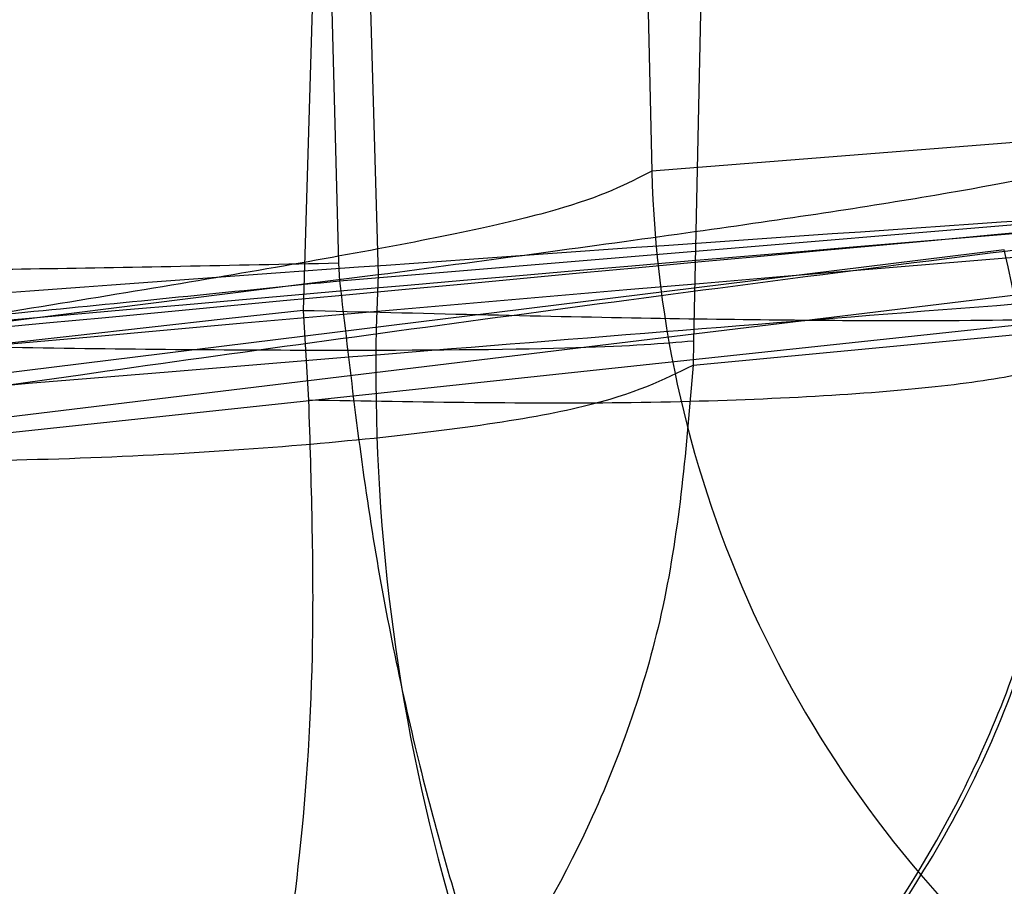
# Model space of a CAD drawing. Units: millimetres. Extents: x 15358 to 24100, y 34186 to 42106.
# Drawn here: x 19361 to 19361, y 38040 to 38041 of the extents above; entities that cross this region are included whole.
import ezdxf

# ---------------------------------------------------------------- set-up
doc = ezdxf.new("R2010")
doc.units = ezdxf.units.MM
doc.header["$LTSCALE"] = 200
doc.layers.add('OTWORY_MONTAŻOWE', color=1, linetype='Continuous')

msp = doc.modelspace()

# ---------------------------------------------------------------- linework, layer by layer
at = {"color": 7, "linetype": 'Continuous', "lineweight": 25}
for p, q in [((19361.34798276992, 38040.5891160863), (19361.34524173606, 38040.46440450045)), ((19361.33409532905, 38040.58788945083), (19361.33603072328, 38040.50209685174)), ((19361.26387125342, 38040.5815871501), (19361.26648919687, 38040.48165671954)), ((19361.27230676055, 38040.58235299245), (19361.27532144283, 38040.47914053315)), ((19361.26197308575, 38040.58141448838), (19361.25866938752, 38040.47121593729)), ((19362.11526345517, 38040.54242468186), (19359.42928249028, 38040.25573464888)), ((19362.11526345517, 38040.54242468186), (19359.42928249028, 38040.25573464888)), ((19362.11526345517, 38040.54242468186), (19359.42928249028, 38040.25573464888)), ((19362.11526345517, 38040.54242468186), (19359.42928249028, 38040.25573464888)), ((19361.26674150169, 38040.47778535258), (19361.66513344986, 38040.51098036491)), ((19361.4419533414, 38040.51042514483), (19361.33603072295, 38040.50209685184)), ((19361.6974367332, 38040.50854333983), (19359.1513644281, 38040.20049268785)), ((19361.6974367332, 38040.50854333983), (19359.1513644281, 38040.20049268785)), ((19361.6974367332, 38040.50854333983), (19359.1513644281, 38040.20049268785)), ((19361.6974367332, 38040.50854333983), (19359.1513644281, 38040.20049268786)), ((19361.41422235558, 38040.48462876535), (19359.30911444812, 38040.22502079941)), ((19361.41422235558, 38040.48462876535), (19359.30911444812, 38040.22502079941)), ((19361.41422235558, 38040.48462876535), (19359.30911444812, 38040.22502079941)), ((19361.41422235558, 38040.48462876535), (19359.30911444812, 38040.22502079941)), ((19361.26648922996, 38040.48165672014), (19361.26674124493, 38040.47778498264)), ((19361.26648922996, 38040.48165672013), (19361.26674124493, 38040.47778498264)), ((19361.26648922996, 38040.48165672013), (19361.26674124493, 38040.47778498264)), ((19361.26648922996, 38040.48165672013), (19361.26674124493, 38040.47778498264)), ((19359.16785217129, 38040.21467989992), (19361.27532144569, 38040.47914053329)), ((19359.16785217129, 38040.21467989992), (19361.27532144569, 38040.47914053329)), ((19359.16785217129, 38040.21467989992), (19361.27532144569, 38040.47914053329)), ((19359.16785217129, 38040.21467989992), (19361.27532144569, 38040.47914053329)), ((19361.25866971318, 38040.4712157873), (19361.25983980939, 38040.45127700494)), ((19361.25866971318, 38040.4712157873), (19361.25983980939, 38040.45127700494)), ((19361.25866971318, 38040.4712157873), (19361.25983980939, 38040.45127700494)), ((19361.25866971318, 38040.4712157873), (19361.25983980939, 38040.45127700494)), ((19361.34516750311, 38040.45904717157), (19361.43055039992, 38040.46719307924)), ((19361.34524175045, 38040.46440481805), (19361.34516755243, 38040.45904718729)), ((19361.34524175045, 38040.46440481805), (19361.34516755243, 38040.45904718729)), ((19361.34524175045, 38040.46440481805), (19361.34516755243, 38040.45904718729)), ((19361.34524175046, 38040.46440481805), (19361.34516755243, 38040.45904718729))]:
    msp.add_line(p, q, dxfattribs=at)
for radius in [3.500000000003638, 3.500000000003638, 3, 3]:
    msp.add_circle((19363.31314468438, 38042.28059738281), radius, dxfattribs=at)
for centre, radius, start, end in [((19219.66145097051, 38016.4980140125), 150.0000000000001, 5.172287323198996, 54.82771267679979), ((19219.66145097051, 38016.4980140125), 150.0000000000001, 5.172287323198996, 54.82771267679979), ((19285.30426241668, 38071.21705954811), 98.00000000000111, 315.0000000000008, 352.0365526681552), ((19285.30426241668, 38071.21705954811), 99.0000000000013, 315.0000000000023, 352.0523710396795), ((19285.30426241668, 38071.21705954811), 100.0000000000014, 315.0000000000023, 352.0674038478037), ((19285.30426241668, 38071.21705954811), 100.0000000000014, 315.0000000000023, 352.0674038478037), ((19515.75794533886, 38048.90373510173), 156.8372983727517, 180.803323426374, 190.9588937416222), ((19363.98057151613, 38010.70484804285), 29.99999999999994, 91.67078581434457, 100.0224673297836), ((19363.98057151613, 38010.70484804285), 30.00000000000368, 93.57073188424847, 98.7216943162037), ((19363.98057151613, 38010.70484804285), 29.99999999999655, 93.77141089113638, 99.89787796611985), ((19363.98057151613, 38010.70484804285), 30.0000000004449, 94.36398543180225, 99.25696174768389), ((19363.98057151613, 38010.70484804285), 29.99999999999784, 94.45876922785118, 100.9190903509972), ((19363.98057151613, 38010.70484804285), 29.99999999999971, 94.90117535636111, 98.96461127434456), ((19363.98057151613, 38010.70484804285), 29.99999999999826, 95.17945612789255, 99.23818704428929), ((19363.98057151613, 38010.70484804285), 30.00000000000036, 95.19927321929354, 103.6128669520748), ((19361.58508167932, 38040.50784626276), 0.2491173107517588, 181.3224541876549, 274.3467124687711), ((19360.99984587658, 38040.39124742052), 0.4247681230452074, 339.4471363156108, 12.69967945427011), ((19361.70335402793, 38040.45755989393), 0.4285762681542754, 177.1136930718697, 211.0227236335919)]:
    msp.add_arc(centre, radius, start, end, dxfattribs=at)
for points, knots in [([(19348.7545639254, 38036.55380726459), (19349.30302056776, 38036.86352827557), (19350.42322702894, 38037.49612427473), (19352.21073551362, 38038.32223049436), (19354.11864626691, 38039.06363553736), (19355.75605471509, 38039.56984634548), (19357.08554173336, 38039.90740842639), (19358.08548416536, 38040.12621566289), (19359.14717690875, 38040.31978794816), (19360.27034834709, 38040.4822519923), (19361.45427970701, 38040.60596197661), (19362.69781909631, 38040.68883869651), (19363.54678269697, 38040.69943415684), (19363.98057151074, 38040.70484804285)], [0, 0, 0, 0, 0.1179720214629248, 0.2409543626108552, 0.3689509120722936, 0.5019650876366534, 0.56260180105523, 0.6267419886559429, 0.6943858252660673, 0.7655334490922258, 0.8401849680509126, 0.9183404646805546, 1, 1, 1, 1]), ([(19363.98057151074, 38040.70484804285), (19363.2273062862, 38040.68856490697), (19361.77843982705, 38040.65724514247), (19359.70212504551, 38040.41905670289), (19357.81565710474, 38040.08398270656), (19356.23663003516, 38039.70078124636), (19354.91139757239, 38039.30959146532), (19353.78617131395, 38038.9278041837), (19352.70032561462, 38038.51123286648), (19351.65429895663, 38038.06344692754), (19350.6489632175, 38037.58686573335), (19349.68272249569, 38037.08779767992), (19349.06147243851, 38036.73037860663), (19348.7545639254, 38036.55380726459)], [0, 0, 0, 0, 0.1417719991312686, 0.2726910624491363, 0.3927569620025713, 0.5019697999138747, 0.5779431176004284, 0.6523066397818582, 0.7250609700320114, 0.7962067540017838, 0.8657446832706313, 0.9336754996495245, 1, 1, 1, 1]), ([(19348.7545639254, 38036.55380726459), (19349.30302056776, 38036.86352827557), (19350.42322702894, 38037.49612427473), (19352.21073551362, 38038.32223049436), (19354.11864626691, 38039.06363553736), (19355.75605471509, 38039.56984634548), (19357.08554173336, 38039.90740842639), (19358.08548416536, 38040.12621566289), (19359.14717690875, 38040.31978794816), (19360.27034834709, 38040.4822519923), (19361.45427970701, 38040.60596197661), (19362.69781909631, 38040.68883869651), (19363.54678269697, 38040.69943415684), (19363.98057151074, 38040.70484804285)], [0, 0, 0, 0, 0.1179720214629248, 0.2409543626108522, 0.3689509120722979, 0.5019650876366534, 0.5626018010552345, 0.6267419886559473, 0.6943858252660718, 0.7655334490922256, 0.840184968050917, 0.9183404646805545, 1, 1, 1, 1]), ([(19363.98057151074, 38040.70484804285), (19363.2273062862, 38040.68856490697), (19361.77843982705, 38040.65724514247), (19359.70212504551, 38040.41905670289), (19357.81565710474, 38040.08398270656), (19356.23663003516, 38039.70078124636), (19354.91139757239, 38039.30959146532), (19353.78617131395, 38038.9278041837), (19352.70032561462, 38038.51123286648), (19351.65429895663, 38038.06344692754), (19350.6489632175, 38037.58686573335), (19349.68272249569, 38037.08779767992), (19349.06147243851, 38036.73037860663), (19348.7545639254, 38036.55380726459)], [0, 0, 0, 0, 0.1417719991312686, 0.2726910624491363, 0.3927569620025713, 0.5019697999138747, 0.5779431176004284, 0.6523066397818582, 0.7250609700320114, 0.7962067540017838, 0.8657446832706343, 0.9336754996495245, 1, 1, 1, 1]), ([(19348.7545639254, 38036.55380726459), (19349.30302056776, 38036.86352827557), (19350.42322702894, 38037.49612427473), (19352.21073551362, 38038.32223049436), (19354.11864626691, 38039.06363553736), (19355.75605471509, 38039.56984634548), (19357.08554173336, 38039.90740842639), (19358.08548416536, 38040.12621566289), (19359.14717690875, 38040.31978794816), (19360.27034834709, 38040.4822519923), (19361.45427970701, 38040.60596197661), (19362.69781909631, 38040.68883869651), (19363.54678269697, 38040.69943415684), (19363.98057151074, 38040.70484804285)], [0, 0, 0, 0, 0.1179720214629246, 0.2409543626108517, 0.3689509120722951, 0.5019650876366525, 0.5626018010552334, 0.6267419886559438, 0.6943858252660704, 0.7655334490922241, 0.840184968050913, 0.9183404646805547, 1, 1, 1, 1]), ([(19363.98057151074, 38040.70484804285), (19363.2273062862, 38040.68856490697), (19361.77843982705, 38040.65724514248), (19359.70212504551, 38040.41905670289), (19357.81565710474, 38040.08398270656), (19356.23663003516, 38039.70078124636), (19354.91139757239, 38039.30959146532), (19353.78617131395, 38038.9278041837), (19352.70032561462, 38038.51123286648), (19351.65429895663, 38038.06344692754), (19350.6489632175, 38037.58686573335), (19349.68272249569, 38037.08779767992), (19349.06147243851, 38036.73037860663), (19348.7545639254, 38036.55380726459)], [0, 0, 0, 0, 0.1417719991312708, 0.2726910624491362, 0.3927569620025734, 0.5019697999138747, 0.5779431176004284, 0.6523066397818603, 0.7250609700320092, 0.7962067540017836, 0.8657446832706363, 0.9336754996495225, 1, 1, 1, 1]), ([(19363.98057151074, 38040.70484804285), (19363.2273062862, 38040.68856490697), (19361.77843982705, 38040.65724514248), (19359.70212504551, 38040.41905670289), (19357.81565710474, 38040.08398270656), (19356.23663003516, 38039.70078124636), (19354.91139757239, 38039.30959146532), (19353.78617131395, 38038.9278041837), (19352.70032561462, 38038.51123286648), (19351.65429895663, 38038.06344692754), (19350.6489632175, 38037.58686573335), (19349.68272249569, 38037.08779767992), (19349.06147243851, 38036.73037860663), (19348.7545639254, 38036.55380726459)], [0, 0, 0, 0, 0.1417719991312704, 0.2726910624491353, 0.392756962002572, 0.5019697999138754, 0.5779431176004254, 0.652306639781857, 0.725060970032007, 0.7962067540017798, 0.865744683270632, 0.9336754996495217, 1, 1, 1, 1]), ([(19348.7545639254, 38036.55380726459), (19349.30302056776, 38036.86352827557), (19350.42322702894, 38037.49612427473), (19352.21073551362, 38038.32223049436), (19354.11864626691, 38039.06363553736), (19355.75605471509, 38039.56984634548), (19357.08554173336, 38039.90740842639), (19358.08548416536, 38040.12621566289), (19359.14717690875, 38040.31978794816), (19360.27034834709, 38040.4822519923), (19361.45427970701, 38040.60596197661), (19362.69781909631, 38040.68883869651), (19363.54678269697, 38040.69943415684), (19363.98057151074, 38040.70484804285)], [0, 0, 0, 0, 0.117972021462929, 0.2409543626108545, 0.3689509120722945, 0.5019650876366549, 0.5626018010552312, 0.6267419886559429, 0.6943858252660705, 0.7655334490922264, 0.8401849680509152, 0.9183404646805547, 1, 1, 1, 1]), ([(19360.43190318989, 38040.49422455714), (19360.50767275257, 38040.50314011294), (19360.65919450919, 38040.52096918082), (19361.02527881678, 38040.55983727906), (19361.44717390594, 38040.59877052022), (19361.88665353973, 38040.63272334102), (19362.29251698063, 38040.65807879648), (19362.61587665694, 38040.67419811655), (19362.79458378847, 38040.68144049947), (19362.83855098845, 38040.68310361455), (19362.85342935279, 38040.68366640755)], [0, 0, 0, 0, 0.1330872604585888, 0.2661440132004333, 0.3993381880573153, 0.5341075180895297, 0.6660302553076407, 0.8002352443667906, 0.9324002251932353, 0.9999999999999999, 0.9999999999999999, 0.9999999999999999, 0.9999999999999999]), ([(19360.43190318989, 38040.49422455714), (19360.50767275257, 38040.50314011294), (19360.65919450919, 38040.52096918082), (19361.02527881678, 38040.55983727906), (19361.44717390594, 38040.59877052022), (19361.88665353973, 38040.63272334102), (19362.29251698063, 38040.65807879648), (19362.61587665694, 38040.67419811655), (19362.79458378847, 38040.68144049947), (19362.83855098845, 38040.68310361455), (19362.85342935278, 38040.68366640755)], [0, 0, 0, 0, 0.1330872604585897, 0.2661440132005465, 0.3993381880574293, 0.5341075180896446, 0.6660302553076386, 0.8002352443667893, 0.9324002251932348, 0.9999999999999999, 0.9999999999999999, 0.9999999999999999, 0.9999999999999999]), ([(19360.43190318989, 38040.49422455714), (19360.50767275257, 38040.50314011294), (19360.65919450919, 38040.52096918082), (19361.02527881678, 38040.55983727906), (19361.44717390594, 38040.59877052022), (19361.88665353973, 38040.63272334102), (19362.29251698063, 38040.65807879648), (19362.61587665694, 38040.67419811655), (19362.79458378847, 38040.68144049947), (19362.83855098845, 38040.68310361455), (19362.85342935278, 38040.68366640755)], [0, 0, 0, 0, 0.1330872604585897, 0.2661440132005465, 0.3993381880574293, 0.5341075180896446, 0.6660302553076386, 0.8002352443667893, 0.9324002251932348, 0.9999999999999999, 0.9999999999999999, 0.9999999999999999, 0.9999999999999999]), ([(19360.43190318989, 38040.49422455714), (19360.50767275257, 38040.50314011294), (19360.65919450919, 38040.52096918082), (19361.02527881678, 38040.55983727906), (19361.44717390594, 38040.59877052022), (19361.88665353973, 38040.63272334102), (19362.29251698063, 38040.65807879648), (19362.61587665694, 38040.67419811656), (19362.79458378847, 38040.68144049947), (19362.83855098845, 38040.68310361455), (19362.85342935279, 38040.68366640755)], [0, 0, 0, 0, 0.133087260458611, 0.2661440132005903, 0.3993381880573316, 0.5341075180895627, 0.666030255307664, 0.8002352443667226, 0.9324002251932727, 1, 1, 1, 1]), ([(19361.89124791884, 38040.63200505627), (19361.8997714883, 38040.63260878444), (19361.91681985869, 38040.63381632801), (19361.70947214104, 38040.61919299788), (19361.35709524254, 38040.59090163923), (19360.88359709448, 38040.54602326351), (19360.48084169794, 38040.50085811358), (19360.25771822236, 38040.47292975363), (19360.21382256375, 38040.46743533511)], [0, 0, 0, 0, 0.1911734067791258, 0.382374433582246, 0.572923655926398, 0.762623610069864, 0.9533003286725066, 1, 1, 1, 1]), ([(19361.89124791884, 38040.63200505627), (19361.8997714883, 38040.63260878444), (19361.91681985869, 38040.63381632801), (19361.70947214104, 38040.61919299788), (19361.35709524254, 38040.59090163923), (19360.88359709448, 38040.54602326351), (19360.48084169794, 38040.50085811358), (19360.25771822236, 38040.47292975363), (19360.21382256375, 38040.46743533511)], [0, 0, 0, 0, 0.1911734067791231, 0.3823744335822404, 0.5729236559262705, 0.7626236100698678, 0.9533003286725074, 1, 1, 1, 1]), ([(19361.89124791884, 38040.63200505627), (19361.8997714883, 38040.63260878444), (19361.91681985869, 38040.63381632801), (19361.70947214104, 38040.61919299788), (19361.35709524254, 38040.59090163923), (19360.88359709448, 38040.54602326351), (19360.48084169794, 38040.50085811358), (19360.25771822236, 38040.47292975363), (19360.21382256375, 38040.46743533511)], [0, 0, 0, 0, 0.1911734067791231, 0.3823744335822404, 0.5729236559262705, 0.7626236100698678, 0.9533003286725074, 1, 1, 1, 1]), ([(19361.89124791884, 38040.63200505627), (19361.8997714883, 38040.63260878444), (19361.91681985869, 38040.63381632801), (19361.70947214104, 38040.61919299788), (19361.35709524254, 38040.59090163923), (19360.88359709448, 38040.54602326351), (19360.48084169794, 38040.50085811358), (19360.25771822236, 38040.47292975363), (19360.21382256375, 38040.46743533511)], [0, 0, 0, 0, 0.1911734067791211, 0.3823744335822467, 0.5729236559262747, 0.76262361006987, 0.9533003286725077, 0.9999999999999999, 0.9999999999999999, 0.9999999999999999, 0.9999999999999999]), ([(19363.1026523441, 38040.58426669022), (19362.37475244798, 38040.54845689551), (19360.92049137216, 38040.47691300487), (19359.48167435003, 38040.24739998043), (19358.76302702671, 38040.13276488914)], [0, 0, 0, 0, 0.5005290372059619, 1, 1, 1, 1]), ([(19363.10265234409, 38040.58426669022), (19362.37475244798, 38040.54845689551), (19360.92049137216, 38040.47691300487), (19359.48167435003, 38040.24739998043), (19358.76302702671, 38040.13276488915)], [0, 0, 0, 0, 0.5005290372059619, 1, 1, 1, 1]), ([(19363.10265234409, 38040.58426669022), (19362.37475244798, 38040.54845689551), (19360.92049137216, 38040.47691300487), (19359.48167435003, 38040.24739998043), (19358.76302702671, 38040.13276488915)], [0, 0, 0, 0, 0.5005290372059544, 1, 1, 1, 1]), ([(19363.1026523441, 38040.58426669022), (19362.37475244798, 38040.54845689551), (19360.92049137216, 38040.47691300487), (19359.48167435003, 38040.24739998043), (19358.76302702671, 38040.13276488915)], [0, 0, 0, 0, 0.5005290372059544, 1, 1, 1, 1]), ([(19362.85039909313, 38040.56657197185), (19362.81713655644, 38040.56532657448), (19362.75072629853, 38040.56284007859), (19362.50066512663, 38040.55262062531), (19362.16863110573, 38040.53654491622), (19361.77646919855, 38040.51479736796), (19361.3658239612, 38040.48803536536), (19360.97895929674, 38040.45942615988), (19360.64449230624, 38040.43193460372), (19360.50404108357, 38040.41943552068), (19360.43381150213, 38040.41318562585)], [0, 0, 0, 0, 0.1254761481268464, 0.2505191782107203, 0.3753455715310114, 0.5005368345002125, 0.6253400055518117, 0.7502390172357333, 0.8751124486826709, 1, 1, 1, 1]), ([(19362.85039909313, 38040.56657197185), (19362.81713655644, 38040.56532657448), (19362.75072629853, 38040.56284007859), (19362.50066512663, 38040.55262062531), (19362.16863110573, 38040.53654491622), (19361.77646919855, 38040.51479736796), (19361.3658239612, 38040.48803536536), (19360.97895929674, 38040.45942615988), (19360.64449230624, 38040.43193460372), (19360.50404108357, 38040.41943552068), (19360.43381150213, 38040.41318562585)], [0, 0, 0, 0, 0.125476148126642, 0.2505191782107566, 0.3753455715310289, 0.500536834500188, 0.6253400055519438, 0.75023901723572, 0.8751124486829774, 1, 1, 1, 1]), ([(19362.85039909313, 38040.56657197185), (19362.81713655644, 38040.56532657448), (19362.75072629853, 38040.56284007859), (19362.50066512663, 38040.55262062531), (19362.16863110573, 38040.53654491622), (19361.77646919855, 38040.51479736796), (19361.3658239612, 38040.48803536536), (19360.97895929674, 38040.45942615988), (19360.64449230624, 38040.43193460372), (19360.50404108357, 38040.41943552068), (19360.43381150213, 38040.41318562585)], [0, 0, 0, 0, 0.1254761481266973, 0.2505191782108019, 0.3753455715309844, 0.5005368345001129, 0.6253400055518543, 0.7502390172356425, 0.8751124486829313, 1, 1, 1, 1]), ([(19362.85039909313, 38040.56657197185), (19362.81713655644, 38040.56532657448), (19362.75072629853, 38040.56284007859), (19362.50066512663, 38040.55262062531), (19362.16863110573, 38040.53654491622), (19361.77646919855, 38040.51479736796), (19361.3658239612, 38040.48803536536), (19360.97895929674, 38040.45942615988), (19360.64449230624, 38040.43193460372), (19360.50404108357, 38040.41943552068), (19360.43381150213, 38040.41318562585)], [0, 0, 0, 0, 0.1254761481268135, 0.2505191782108012, 0.3753455715310511, 0.5005368345003531, 0.6253400055517716, 0.7502390172356096, 0.8751124486827194, 0.9999999999999999, 0.9999999999999999, 0.9999999999999999, 0.9999999999999999]), ([(19360.94913716113, 38040.41802756085), (19360.94573782542, 38040.41747924136), (19360.93891986481, 38040.41637949101), (19360.96221863072, 38040.42000705597), (19361.03983679247, 38040.43240990301), (19361.20808762049, 38040.45718071693), (19361.4185776934, 38040.48551016737), (19361.64326012622, 38040.51197864331), (19361.84736870717, 38040.53288945118), (19362.00315427337, 38040.54683369106), (19362.04346804147, 38040.55003246891), (19362.06364312413, 38040.55163330185)], [0, 0, 0, 0, 0.06272393082838128, 0.1258037823127345, 0.2506392859094803, 0.3758728606816558, 0.5010843775238418, 0.6258024983142068, 0.7508096921231129, 0.8752923555268812, 1, 1, 1, 1]), ([(19360.94913716113, 38040.41802756085), (19360.94573782542, 38040.41747924136), (19360.93891986481, 38040.41637949101), (19360.96221863072, 38040.42000705597), (19361.03983679247, 38040.43240990301), (19361.20808762049, 38040.45718071693), (19361.4185776934, 38040.48551016737), (19361.64326012622, 38040.51197864331), (19361.84736870717, 38040.53288945118), (19362.00315427337, 38040.54683369106), (19362.04346804147, 38040.55003246891), (19362.06364312413, 38040.55163330185)], [0, 0, 0, 0, 0.06272393082838458, 0.125803782313007, 0.2506392859099417, 0.3758728606818493, 0.5010843775240343, 0.6258024983143774, 0.7508096921235045, 0.8752923555269178, 1, 1, 1, 1]), ([(19360.94913716113, 38040.41802756085), (19360.94573782542, 38040.41747924136), (19360.93891986481, 38040.41637949101), (19360.96221863072, 38040.42000705597), (19361.03983679247, 38040.43240990301), (19361.20808762049, 38040.45718071693), (19361.4185776934, 38040.48551016737), (19361.64326012622, 38040.51197864331), (19361.84736870717, 38040.53288945118), (19362.00315427337, 38040.54683369106), (19362.04346804147, 38040.55003246891), (19362.06364312413, 38040.55163330185)], [0, 0, 0, 0, 0.06272393082850776, 0.1258037823126303, 0.2506392859095604, 0.375872860681799, 0.501084377524065, 0.6258024983144281, 0.7508096921234462, 0.8752923555270403, 1, 1, 1, 1]), ([(19360.94913716113, 38040.41802756085), (19360.94573782542, 38040.41747924136), (19360.93891986481, 38040.41637949101), (19360.96221863072, 38040.42000705597), (19361.03983679247, 38040.43240990301), (19361.20808762049, 38040.45718071693), (19361.4185776934, 38040.48551016737), (19361.64326012622, 38040.51197864331), (19361.84736870717, 38040.53288945118), (19362.00315427337, 38040.54683369106), (19362.04346804147, 38040.55003246891), (19362.06364312413, 38040.55163330185)], [0, 0, 0, 0, 0.06272393082863349, 0.1258037823127517, 0.2506392859098063, 0.3758728606819588, 0.501084377524157, 0.6258024983144624, 0.750809692123607, 0.8752923555268859, 1, 1, 1, 1]), ([(19358.82724217052, 38040.15756587122), (19359.35431751842, 38040.24183812027), (19360.40843378931, 38040.41037711428), (19361.47278007434, 38040.49378297186), (19362.00493583737, 38040.53548453873)], [0, 0, 0, 0, 0.5000163287922933, 1, 1, 1, 1]), ([(19358.82724217052, 38040.15756587122), (19359.35431751842, 38040.24183812027), (19360.40843378931, 38040.41037711428), (19361.47278007434, 38040.49378297186), (19362.00493583737, 38040.53548453873)], [0, 0, 0, 0, 0.5000163287922933, 1, 1, 1, 1]), ([(19358.82724217052, 38040.15756587122), (19359.35431751842, 38040.24183812027), (19360.40843378931, 38040.41037711428), (19361.47278007434, 38040.49378297186), (19362.00493583737, 38040.53548453873)], [0, 0, 0, 0, 0.5000163287922558, 1, 1, 1, 1]), ([(19358.82724217052, 38040.15756587122), (19359.35431751842, 38040.24183812027), (19360.40843378931, 38040.41037711428), (19361.47278007435, 38040.49378297186), (19362.00493583737, 38040.53548453873)], [0, 0, 0, 0, 0.500016328792275, 1, 1, 1, 1]), ([(19358.30159038548, 38040.06020163489), (19358.85624412728, 38040.15878490353), (19359.96552587359, 38040.35594686632), (19361.08763100625, 38040.4584596315), (19361.64867055517, 38040.50971482485)], [0, 0, 0, 0, 0.5000116008858914, 1, 1, 1, 1]), ([(19358.30159038548, 38040.06020163489), (19358.85624412728, 38040.15878490353), (19359.96552587359, 38040.35594686632), (19361.08763100625, 38040.4584596315), (19361.64867055517, 38040.50971482485)], [0, 0, 0, 0, 0.5000116008858914, 1, 1, 1, 1]), ([(19358.30159038548, 38040.06020163489), (19358.85624412728, 38040.15878490353), (19359.96552587359, 38040.35594686632), (19361.08763100625, 38040.4584596315), (19361.64867055517, 38040.50971482485)], [0, 0, 0, 0, 0.5000116008858956, 1, 1, 1, 1]), ([(19358.30159038548, 38040.06020163489), (19358.85624412728, 38040.15878490353), (19359.96552587359, 38040.35594686632), (19361.08763100625, 38040.4584596315), (19361.64867055517, 38040.50971482485)], [0, 0, 0, 0, 0.5000116008858942, 0.9999999999999999, 0.9999999999999999, 0.9999999999999999, 0.9999999999999999]), ([(19360.21395661113, 38040.36164081185), (19360.3319269008, 38040.37396369585), (19360.56789645302, 38040.3986124903), (19360.91055423134, 38040.43064066762), (19361.22323414638, 38040.45748310584), (19361.49222528949, 38040.47869376893), (19361.70282116999, 38040.4940169207), (19361.84455049708, 38040.50374692891), (19361.91650734935, 38040.50852579909), (19361.89786905973, 38040.50727033579), (19361.88855401112, 38040.50664288006)], [0, 0, 0, 0, 0.1248995364828175, 0.2498297476340805, 0.3747623915769058, 0.4995840292611612, 0.6249024849732683, 0.7495619651943605, 0.8748360222247682, 1, 1, 1, 1]), ([(19360.21395661113, 38040.36164081185), (19360.3319269008, 38040.37396369585), (19360.56789645302, 38040.3986124903), (19360.91055423134, 38040.43064066762), (19361.22323414638, 38040.45748310584), (19361.49222528948, 38040.47869376893), (19361.70282116999, 38040.4940169207), (19361.84455049708, 38040.50374692891), (19361.91650734935, 38040.50852579909), (19361.89786905972, 38040.50727033579), (19361.88855401112, 38040.50664288006)], [0, 0, 0, 0, 0.1248995364829416, 0.2498297476342739, 0.3747623915771426, 0.4995840292613858, 0.6249024849733505, 0.7495619651944336, 0.8748360222248899, 1, 1, 1, 1]), ([(19360.21395661113, 38040.36164081185), (19360.3319269008, 38040.37396369585), (19360.56789645302, 38040.3986124903), (19360.91055423134, 38040.43064066762), (19361.22323414638, 38040.45748310584), (19361.49222528949, 38040.47869376893), (19361.70282116999, 38040.4940169207), (19361.84455049708, 38040.50374692891), (19361.91650734935, 38040.50852579909), (19361.89786905972, 38040.50727033579), (19361.88855401112, 38040.50664288006)], [0, 0, 0, 0, 0.1248995364829245, 0.2498297476342657, 0.3747623915771593, 0.4995840292612872, 0.6249024849732394, 0.7495619651943817, 0.8748360222249022, 1, 1, 1, 1]), ([(19360.21395661113, 38040.36164081185), (19360.3319269008, 38040.37396369585), (19360.56789645302, 38040.3986124903), (19360.91055423134, 38040.43064066762), (19361.22323414638, 38040.45748310584), (19361.49222528949, 38040.47869376893), (19361.70282117, 38040.4940169207), (19361.84455049708, 38040.50374692891), (19361.91650734935, 38040.50852579909), (19361.89786905973, 38040.50727033579), (19361.88855401112, 38040.50664288006)], [0, 0, 0, 0, 0.1248995364829984, 0.2498297476344117, 0.3747623915772728, 0.4995840292614211, 0.6249024849734575, 0.7495619651944742, 0.8748360222249018, 1, 1, 1, 1]), ([(19361.09215963054, 38040.48166209559), (19361.09657955586, 38040.44917511105), (19361.10339417048, 38040.39908687118), (19361.13862229676, 38040.34013210409), (19361.17431999171, 38040.30005786536), (19361.21821100106, 38040.26917395445), (19361.28080612245, 38040.24091154271), (19361.33134628581, 38040.23986078176), (19361.36412727813, 38040.23917924485)], [0, 0, 0, 0, 0.2385837144613652, 0.3678469545298443, 0.4999925095313968, 0.6321413407168283, 0.7614021980450276, 1, 1, 1, 1]), ([(19361.09215963054, 38040.48166209559), (19361.09657955586, 38040.44917511105), (19361.10339417048, 38040.39908687118), (19361.13862229676, 38040.34013210409), (19361.17431999171, 38040.30005786536), (19361.21821100106, 38040.26917395445), (19361.28080612245, 38040.24091154271), (19361.33134628581, 38040.23986078176), (19361.36412727813, 38040.23917924485)], [0, 0, 0, 0, 0.2385837144611469, 0.3678469545299389, 0.4999925095315357, 0.6321413407169992, 0.7614021980450981, 0.9999999999999999, 0.9999999999999999, 0.9999999999999999, 0.9999999999999999]), ([(19361.09215963054, 38040.48166209559), (19361.09657955586, 38040.44917511105), (19361.10339417048, 38040.39908687118), (19361.13862229676, 38040.34013210409), (19361.17431999171, 38040.30005786536), (19361.21821100106, 38040.26917395445), (19361.28080612245, 38040.24091154271), (19361.33134628581, 38040.23986078176), (19361.36412727813, 38040.23917924485)], [0, 0, 0, 0, 0.2385837144611469, 0.3678469545299392, 0.4999925095315357, 0.632141340716999, 0.7614021980450978, 1, 1, 1, 1]), ([(19361.09215963054, 38040.48166209559), (19361.09657955586, 38040.44917511105), (19361.10339417048, 38040.39908687118), (19361.13862229676, 38040.34013210409), (19361.17431999171, 38040.30005786536), (19361.21821100106, 38040.26917395445), (19361.28080612245, 38040.24091154271), (19361.33134628581, 38040.23986078176), (19361.36412727813, 38040.23917924485)], [0, 0, 0, 0, 0.2385837144612779, 0.3678469545299001, 0.4999925095312754, 0.6321413407169223, 0.7614021980449669, 1, 1, 1, 1]), ([(19361.09337791127, 38040.46229800409), (19361.09574676897, 38040.46224339114), (19361.10064700104, 38040.4621304185), (19361.13979975786, 38040.46538610736), (19361.19734905313, 38040.47076904727), (19361.24412849509, 38040.47549875807), (19361.26674195754, 38040.4777851286)], [0, 0, 0, 0, 0.2417117081743556, 0.5000061718389927, 0.7582999885769863, 1, 1, 1, 1]), ([(19361.09337791127, 38040.46229800409), (19361.09574676897, 38040.46224339114), (19361.10064700104, 38040.4621304185), (19361.13979975786, 38040.46538610736), (19361.19734905313, 38040.47076904727), (19361.24412849509, 38040.47549875807), (19361.26674195754, 38040.4777851286)], [0, 0, 0, 0, 0.2417117081744452, 0.5000061718398656, 0.7582999885768783, 1, 1, 1, 1]), ([(19361.09337791127, 38040.46229800409), (19361.09574676897, 38040.46224339114), (19361.10064700104, 38040.4621304185), (19361.13979975786, 38040.46538610736), (19361.19734905313, 38040.47076904727), (19361.24412849509, 38040.47549875807), (19361.26674195754, 38040.4777851286)], [0, 0, 0, 0, 0.2417117081743232, 0.5000061718396132, 0.7582999885779284, 1, 1, 1, 1]), ([(19361.09337791127, 38040.46229800409), (19361.09574676897, 38040.46224339114), (19361.10064700104, 38040.4621304185), (19361.13979975786, 38040.46538610736), (19361.19734905313, 38040.47076904727), (19361.24412849509, 38040.47549875807), (19361.26674195754, 38040.4777851286)], [0, 0, 0, 0, 0.2417117081740083, 0.5000061718403208, 0.7582999885776586, 1, 1, 1, 1]), ([(19361.26674117213, 38040.47778532284), (19361.26890040489, 38040.45904085221), (19361.27314564238, 38040.42218760935), (19361.28357781515, 38040.37160829526), (19361.29584251641, 38040.32853323047), (19361.31330706435, 38040.28400123827), (19361.33689910953, 38040.24530066397), (19361.35518457312, 38040.24118723534), (19361.36411539344, 38040.23917819183)], [0, 0, 0, 0, 0.144721039931926, 0.2845340226934263, 0.4167715726278562, 0.5425584025038007, 0.7765805228464324, 0.9999999999999999, 0.9999999999999999, 0.9999999999999999, 0.9999999999999999]), ([(19361.26674117213, 38040.47778532284), (19361.26890040489, 38040.45904085221), (19361.27314564238, 38040.42218760935), (19361.28357781515, 38040.37160829526), (19361.29584251641, 38040.32853323047), (19361.31330706435, 38040.28400123827), (19361.33689910953, 38040.24530066397), (19361.35518457312, 38040.24118723534), (19361.36411539343, 38040.23917819183)], [0, 0, 0, 0, 0.1447210399318359, 0.2845340226933877, 0.4167715726280826, 0.5425584025055078, 0.7765805228471364, 1, 1, 1, 1]), ([(19361.26674117213, 38040.47778532284), (19361.26890040489, 38040.45904085221), (19361.27314564238, 38040.42218760935), (19361.28357781515, 38040.37160829526), (19361.29584251641, 38040.32853323047), (19361.31330706435, 38040.28400123827), (19361.33689910953, 38040.24530066397), (19361.35518457312, 38040.24118723534), (19361.36411539343, 38040.23917819183)], [0, 0, 0, 0, 0.1447210399319291, 0.2845340226929892, 0.4167715726281597, 0.5425584025043464, 0.7765805228462516, 1, 1, 1, 1]), ([(19361.26674117213, 38040.47778532284), (19361.26890040489, 38040.45904085221), (19361.27314564238, 38040.42218760935), (19361.28357781515, 38040.37160829526), (19361.29584251641, 38040.32853323047), (19361.31330706435, 38040.28400123827), (19361.33689910953, 38040.24530066397), (19361.35518457312, 38040.24118723534), (19361.36411539344, 38040.23917819183)], [0, 0, 0, 0, 0.1447210399319638, 0.2845340226941704, 0.4167715726290011, 0.5425584025045306, 0.7765805228460505, 0.9999999999999999, 0.9999999999999999, 0.9999999999999999, 0.9999999999999999]), ([(19361.25866971321, 38040.4712157873), (19360.52973363876, 38040.39007484447), (19359.07202282743, 38040.22781091798), (19357.63998564044, 38039.9065326865), (19356.92404629495, 38039.7459113501)], [0, 0, 0, 0, 0.5000553393564459, 1, 1, 1, 1]), ([(19361.25866971321, 38040.4712157873), (19360.52973363876, 38040.39007484447), (19359.07202282743, 38040.22781091798), (19357.63998564044, 38039.9065326865), (19356.92404629495, 38039.7459113501)], [0, 0, 0, 0, 0.5000553393564459, 1, 1, 1, 1]), ([(19361.25866971321, 38040.4712157873), (19360.52973363876, 38040.39007484447), (19359.07202282743, 38040.22781091798), (19357.63998564044, 38039.9065326865), (19356.92404629495, 38039.7459113501)], [0, 0, 0, 0, 0.5000553393564582, 1, 1, 1, 1]), ([(19361.25866971321, 38040.4712157873), (19360.52973363876, 38040.39007484447), (19359.07202282743, 38040.22781091798), (19357.63998564044, 38039.9065326865), (19356.92404629495, 38039.7459113501)], [0, 0, 0, 0, 0.5000553393564624, 0.9999999999999999, 0.9999999999999999, 0.9999999999999999, 0.9999999999999999]), ([(19361.19919430713, 38040.22410346784), (19361.22583524942, 38040.2290063406), (19361.28038006385, 38040.23904450973), (19361.35404711183, 38040.28807461244), (19361.40136615523, 38040.35015836339), (19361.42546562772, 38040.41324286723), (19361.42882366323, 38040.44887245639), (19361.43055035413, 38040.46719307485)], [0, 0, 0, 0, 0.2206903085175295, 0.4518425734293685, 0.7075463065766806, 0.8496212653293305, 0.9999999999999999, 0.9999999999999999, 0.9999999999999999, 0.9999999999999999]), ([(19361.19919430713, 38040.22410346784), (19361.22583524942, 38040.2290063406), (19361.28038006385, 38040.23904450973), (19361.35404711183, 38040.28807461244), (19361.40136615522, 38040.35015836339), (19361.42546562772, 38040.41324286723), (19361.42882366323, 38040.44887245639), (19361.43055035413, 38040.46719307485)], [0, 0, 0, 0, 0.2206903085172351, 0.4518425734287657, 0.7075463065760692, 0.8496212653288432, 1, 1, 1, 1]), ([(19361.19919430713, 38040.22410346784), (19361.22583524942, 38040.2290063406), (19361.28038006385, 38040.23904450973), (19361.35404711183, 38040.28807461244), (19361.40136615522, 38040.35015836339), (19361.42546562772, 38040.41324286723), (19361.42882366323, 38040.44887245639), (19361.43055035413, 38040.46719307485)], [0, 0, 0, 0, 0.2206903085172072, 0.451842573428871, 0.7075463065760161, 0.8496212653288421, 0.9999999999999999, 0.9999999999999999, 0.9999999999999999, 0.9999999999999999]), ([(19361.19919430713, 38040.22410346784), (19361.22583524942, 38040.2290063406), (19361.28038006385, 38040.23904450973), (19361.35404711183, 38040.28807461244), (19361.40136615523, 38040.35015836339), (19361.42546562772, 38040.41324286723), (19361.42882366323, 38040.44887245639), (19361.43055035413, 38040.46719307485)], [0, 0, 0, 0, 0.2206903085169594, 0.451842573428198, 0.7075463065750713, 0.8496212653284866, 1, 1, 1, 1]), ([(19361.43054393029, 38040.46719286228), (19361.43165856374, 38040.46456864585), (19361.43337426906, 38040.46052930709), (19361.41517822626, 38040.45622407989), (19361.39411613102, 38040.45348285412), (19361.36567935711, 38040.45160864017), (19361.32273451187, 38040.45021274222), (19361.28460951329, 38040.45085673831), (19361.25984038067, 38040.45127513109)], [0, 0, 0, 0, 0.2392535509091852, 0.3682722703936614, 0.4999927677762508, 0.6317162526574444, 0.7607326080684806, 1, 1, 1, 1]), ([(19361.43054393029, 38040.46719286228), (19361.43165856374, 38040.46456864585), (19361.43337426906, 38040.46052930709), (19361.41517822626, 38040.45622407989), (19361.39411613102, 38040.45348285412), (19361.36567935711, 38040.45160864017), (19361.32273451187, 38040.45021274222), (19361.28460951329, 38040.45085673831), (19361.25984038067, 38040.45127513109)], [0, 0, 0, 0, 0.2392535509095068, 0.3682722703930056, 0.4999927677768862, 0.6317162526582568, 0.7607326080693235, 1, 1, 1, 1]), ([(19361.43054393029, 38040.46719286228), (19361.43165856374, 38040.46456864585), (19361.43337426906, 38040.46052930709), (19361.41517822626, 38040.45622407989), (19361.39411613102, 38040.45348285412), (19361.36567935711, 38040.45160864017), (19361.32273451187, 38040.45021274222), (19361.28460951329, 38040.45085673831), (19361.25984038067, 38040.45127513109)], [0, 0, 0, 0, 0.2392535509107138, 0.3682722703941098, 0.4999927677766813, 0.6317162526584614, 0.7607326080686098, 1, 1, 1, 1]), ([(19361.43054393029, 38040.46719286228), (19361.43165856374, 38040.46456864585), (19361.43337426906, 38040.46052930709), (19361.41517822626, 38040.45622407989), (19361.39411613102, 38040.45348285412), (19361.36567935711, 38040.45160864017), (19361.32273451187, 38040.45021274222), (19361.28460951329, 38040.45085673831), (19361.25984038067, 38040.45127513109)], [0, 0, 0, 0, 0.2392535509108599, 0.3682722703931291, 0.4999927677764008, 0.6317162526583984, 0.7607326080690504, 1, 1, 1, 1]), ([(19361.36411576613, 38040.23917822485), (19361.33518012285, 38040.23941178382), (19361.27593572249, 38040.23988998508), (19361.2063533727, 38040.27448066278), (19361.15816077955, 38040.3162579733), (19361.12676444055, 38040.35761486158), (19361.1029493266, 38040.40699101869), (19361.09660487632, 38040.4436519252), (19361.09337773213, 38040.46229972385)], [0, 0, 0, 0, 0.2234016839845158, 0.45740468509131, 0.583184328914826, 0.7154216309552626, 0.855247438496578, 1, 1, 1, 1]), ([(19361.36411576613, 38040.23917822485), (19361.33518012285, 38040.23941178382), (19361.27593572249, 38040.23988998508), (19361.2063533727, 38040.27448066278), (19361.15816077955, 38040.3162579733), (19361.12676444055, 38040.35761486158), (19361.1029493266, 38040.40699101869), (19361.09660487632, 38040.4436519252), (19361.09337773213, 38040.46229972385)], [0, 0, 0, 0, 0.223401683984546, 0.4574046850910111, 0.5831843289146271, 0.7154216309552047, 0.8552474384965375, 1, 1, 1, 1]), ([(19361.36411576613, 38040.23917822485), (19361.33518012285, 38040.23941178382), (19361.27593572249, 38040.23988998508), (19361.2063533727, 38040.27448066278), (19361.15816077955, 38040.3162579733), (19361.12676444055, 38040.35761486158), (19361.1029493266, 38040.40699101869), (19361.09660487632, 38040.4436519252), (19361.09337773213, 38040.46229972385)], [0, 0, 0, 0, 0.2234016839844707, 0.4574046850910433, 0.5831843289144663, 0.7154216309551095, 0.8552474384965236, 1, 1, 1, 1]), ([(19361.36411576613, 38040.23917822485), (19361.33518012285, 38040.23941178382), (19361.27593572249, 38040.23988998508), (19361.2063533727, 38040.27448066278), (19361.15816077955, 38040.3162579733), (19361.12676444055, 38040.35761486158), (19361.1029493266, 38040.40699101869), (19361.09660487632, 38040.4436519252), (19361.09337773213, 38040.46229972385)], [0, 0, 0, 0, 0.2234016839846135, 0.4574046850913837, 0.5831843289150065, 0.7154216309555357, 0.8552474384968516, 1, 1, 1, 1]), ([(19361.19919430713, 38040.22410346784), (19361.22181292354, 38040.22786477762), (19361.26942722437, 38040.2357826861), (19361.34042847854, 38040.27641224858), (19361.39275364309, 38040.3341883399), (19361.42375588125, 38040.400386845), (19361.42899064896, 38040.4408045929), (19361.43174399862, 38040.46206326154)], [0, 0, 0, 0, 0.1946455841662791, 0.4097471406127904, 0.669753321147754, 0.8262989632050555, 1, 1, 1, 1]), ([(19361.19919430713, 38040.22410346784), (19361.22181292354, 38040.22786477762), (19361.26942722437, 38040.2357826861), (19361.34042847854, 38040.27641224858), (19361.39275364309, 38040.3341883399), (19361.42375588124, 38040.400386845), (19361.42899064896, 38040.4408045929), (19361.43174399862, 38040.46206326154)], [0, 0, 0, 0, 0.1946455841648853, 0.4097471406124688, 0.669753321147754, 0.8262989632050888, 1, 1, 1, 1]), ([(19361.19919430713, 38040.22410346784), (19361.22181292354, 38040.22786477762), (19361.26942722436, 38040.2357826861), (19361.34042847854, 38040.27641224858), (19361.39275364309, 38040.3341883399), (19361.42375588124, 38040.400386845), (19361.42899064896, 38040.4408045929), (19361.43174399862, 38040.46206326154)], [0, 0, 0, 0, 0.1946455841659717, 0.409747140611699, 0.6697533211472104, 0.8262989632050202, 1, 1, 1, 1]), ([(19361.19919430713, 38040.22410346784), (19361.22181292354, 38040.22786477762), (19361.26942722437, 38040.2357826861), (19361.34042847854, 38040.27641224858), (19361.39275364309, 38040.3341883399), (19361.42375588125, 38040.40038684501), (19361.42899064896, 38040.4408045929), (19361.43174399862, 38040.46206326154)], [0, 0, 0, 0, 0.1946455841659986, 0.4097471406122879, 0.6697533211463665, 0.8262989632041559, 1, 1, 1, 1]), ([(19361.12422176943, 38040.43785575809), (19361.14895105645, 38040.43768647563), (19361.2003437675, 38040.43733467074), (19361.27139621121, 38040.44178112976), (19361.32538713176, 38040.44932825446), (19361.33873724351, 38040.45588997744), (19361.34516106233, 38040.45904735322)], [0, 0, 0, 0, 0.2405918650556612, 0.5000009985003022, 0.7594100296003677, 1, 1, 1, 1]), ([(19361.12422176943, 38040.43785575809), (19361.14895105645, 38040.43768647563), (19361.2003437675, 38040.43733467074), (19361.27139621121, 38040.44178112976), (19361.32538713176, 38040.44932825446), (19361.33873724351, 38040.45588997744), (19361.34516106233, 38040.45904735322)], [0, 0, 0, 0, 0.240591865056075, 0.5000009984998073, 0.7594100296013153, 1, 1, 1, 1]), ([(19361.12422176943, 38040.43785575809), (19361.14895105645, 38040.43768647563), (19361.2003437675, 38040.43733467074), (19361.27139621121, 38040.44178112976), (19361.32538713176, 38040.44932825446), (19361.33873724351, 38040.45588997744), (19361.34516106233, 38040.45904735322)], [0, 0, 0, 0, 0.2405918650562723, 0.5000009985002175, 0.7594100296024804, 1, 1, 1, 1]), ([(19361.12422176943, 38040.43785575809), (19361.14895105645, 38040.43768647563), (19361.2003437675, 38040.43733467074), (19361.27139621121, 38040.44178112976), (19361.32538713176, 38040.44932825446), (19361.33873724351, 38040.45588997744), (19361.34516106233, 38040.45904735322)], [0, 0, 0, 0, 0.2405918650565747, 0.5000009985006924, 0.7594100296017514, 1, 1, 1, 1]), ([(19361.34516753813, 38040.45904717485), (19361.34369143537, 38040.44104761571), (19361.34081258496, 38040.4059429875), (19361.31900181741, 38040.34344051391), (19361.27531171628, 38040.28144717483), (19361.20632703365, 38040.23232152282), (19361.15482292165, 38040.2223452209), (19361.12963884913, 38040.21746708784)], [0, 0, 0, 0, 0.1483133898181952, 0.2892563295265862, 0.5450133609658604, 0.7775242389408319, 1, 1, 1, 1]), ([(19361.34516753813, 38040.45904717485), (19361.34369143537, 38040.44104761571), (19361.34081258495, 38040.4059429875), (19361.31900181741, 38040.34344051391), (19361.27531171628, 38040.28144717483), (19361.20632703365, 38040.23232152282), (19361.15482292165, 38040.2223452209), (19361.12963884913, 38040.21746708784)], [0, 0, 0, 0, 0.1483133898182829, 0.2892563295265766, 0.5450133609660871, 0.7775242389406131, 1, 1, 1, 1]), ([(19361.34516753813, 38040.45904717485), (19361.34369143537, 38040.44104761571), (19361.34081258496, 38040.4059429875), (19361.31900181741, 38040.34344051391), (19361.27531171628, 38040.28144717483), (19361.20632703365, 38040.23232152282), (19361.15482292165, 38040.2223452209), (19361.12963884913, 38040.21746708784)], [0, 0, 0, 0, 0.1483133898181002, 0.2892563295263137, 0.5450133609661202, 0.7775242389412127, 1, 1, 1, 1]), ([(19361.34516753813, 38040.45904717485), (19361.34369143537, 38040.44104761571), (19361.34081258496, 38040.4059429875), (19361.31900181741, 38040.34344051391), (19361.27531171628, 38040.28144717483), (19361.20632703365, 38040.23232152282), (19361.15482292165, 38040.2223452209), (19361.12963884913, 38040.21746708784)], [0, 0, 0, 0, 0.1483133898178899, 0.2892563295262205, 0.5450133609660565, 0.7775242389412615, 1, 1, 1, 1]), ([(19361.25984027818, 38040.45127704985), (19361.2604098993, 38040.43316772351), (19361.26151776499, 38040.3979465902), (19361.25753247894, 38040.33672054557), (19361.24589244139, 38040.2779460451), (19361.22484001001, 38040.23382247263), (19361.20760991402, 38040.2272927477), (19361.19919430713, 38040.22410346784)], [0, 0, 0, 0, 0.1503424564680312, 0.2924035716690884, 0.5481149211871009, 0.7792881025053293, 1, 1, 1, 1]), ([(19361.25984027818, 38040.45127704985), (19361.2604098993, 38040.43316772351), (19361.26151776499, 38040.3979465902), (19361.25753247894, 38040.33672054557), (19361.24589244139, 38040.2779460451), (19361.22484001001, 38040.23382247263), (19361.20760991402, 38040.2272927477), (19361.19919430713, 38040.22410346784)], [0, 0, 0, 0, 0.1503424564681895, 0.2924035716695214, 0.5481149211850043, 0.7792881025052801, 1, 1, 1, 1]), ([(19361.25984027818, 38040.45127704985), (19361.2604098993, 38040.43316772351), (19361.26151776499, 38040.3979465902), (19361.25753247894, 38040.33672054557), (19361.24589244139, 38040.2779460451), (19361.22484001001, 38040.23382247263), (19361.20760991402, 38040.2272927477), (19361.19919430713, 38040.22410346784)], [0, 0, 0, 0, 0.1503424564679875, 0.2924035716690047, 0.5481149211847589, 0.7792881025059495, 1, 1, 1, 1]), ([(19361.25984027818, 38040.45127704985), (19361.2604098993, 38040.43316772351), (19361.26151776499, 38040.3979465902), (19361.25753247894, 38040.33672054557), (19361.24589244139, 38040.2779460451), (19361.22484001001, 38040.23382247263), (19361.20760991402, 38040.2272927477), (19361.19919430713, 38040.22410346784)], [0, 0, 0, 0, 0.1503424564680637, 0.2924035716689119, 0.5481149211861187, 0.7792881025064057, 1, 1, 1, 1])]:
    msp.add_open_spline(points, degree=3, knots=knots, dxfattribs=at)
for points in [[(19361.27532144279, 38040.47914053315), (19361.29819902613, 38040.48219517767), (19361.34395419283, 38040.48830446673), (19361.3987748547, 38040.49643285768), (19361.43646751239, 38040.50373897251), (19361.44121257867, 38040.50787946093), (19361.44358511181, 38040.50994970513)], [(19361.27532144279, 38040.47914053315), (19361.29819902613, 38040.48219517767), (19361.34395419283, 38040.48830446673), (19361.3987748547, 38040.49643285768), (19361.43646751239, 38040.50373897251), (19361.44121257867, 38040.50787946093), (19361.44358511181, 38040.50994970513)], [(19361.27532144279, 38040.47914053315), (19361.29819902613, 38040.48219517767), (19361.34395419283, 38040.48830446673), (19361.3987748547, 38040.49643285768), (19361.43646751239, 38040.50373897251), (19361.44121257867, 38040.50787946093), (19361.44358511181, 38040.50994970513)], [(19361.27532144279, 38040.47914053315), (19361.29819902614, 38040.48219517767), (19361.34395419283, 38040.48830446673), (19361.3987748547, 38040.49643285768), (19361.43646751239, 38040.50373897251), (19361.44121257867, 38040.50787946093), (19361.44358511181, 38040.50994970513)], [(19361.33603072314, 38040.50209685174), (19361.33052993794, 38040.49927057141), (19361.31952836754, 38040.49361801075), (19361.27281834395, 38040.48404681041), (19361.21060229377, 38040.47359716032), (19361.16262646748, 38040.46584992854), (19361.13863855433, 38040.46197631266)], [(19361.33603072314, 38040.50209685174), (19361.33052993794, 38040.49927057141), (19361.31952836754, 38040.49361801074), (19361.27281834395, 38040.48404681041), (19361.21060229377, 38040.47359716032), (19361.16262646748, 38040.46584992854), (19361.13863855433, 38040.46197631266)], [(19361.33603072314, 38040.50209685174), (19361.33052993794, 38040.49927057141), (19361.31952836754, 38040.49361801074), (19361.27281834395, 38040.48404681041), (19361.21060229377, 38040.47359716032), (19361.16262646748, 38040.46584992854), (19361.13863855433, 38040.46197631266)], [(19361.33603072314, 38040.50209685174), (19361.33052993794, 38040.49927057141), (19361.31952836754, 38040.49361801074), (19361.27281834395, 38040.48404681041), (19361.21060229377, 38040.47359716032), (19361.16262646748, 38040.46584992854), (19361.13863855433, 38040.46197631266)], [(19361.26648919608, 38040.48165671986), (19361.24296063494, 38040.48116910065), (19361.19590351267, 38040.48019386225), (19361.13901735343, 38040.47978442723), (19361.0997341275, 38040.48019257278), (19361.09465673107, 38040.48116711216), (19361.09211803287, 38040.48165438184)], [(19361.26648919608, 38040.48165671986), (19361.24296063494, 38040.48116910065), (19361.19590351267, 38040.48019386225), (19361.13901735343, 38040.47978442723), (19361.0997341275, 38040.48019257278), (19361.09465673107, 38040.48116711216), (19361.09211803287, 38040.48165438184)], [(19361.26648919608, 38040.48165671986), (19361.24296063494, 38040.48116910065), (19361.19590351267, 38040.48019386225), (19361.13901735343, 38040.47978442723), (19361.0997341275, 38040.48019257278), (19361.09465673107, 38040.48116711216), (19361.09211803287, 38040.48165438184)], [(19361.26648919608, 38040.48165671986), (19361.24296063494, 38040.48116910065), (19361.19590351268, 38040.48019386225), (19361.13901735344, 38040.47978442723), (19361.0997341275, 38040.48019257278), (19361.09465673107, 38040.48116711216), (19361.09211803287, 38040.48165438184)], [(19361.25866938735, 38040.47121593779), (19361.284657629, 38040.47058322973), (19361.3366341123, 38040.46931781362), (19361.3967225794, 38040.46877404054), (19361.43363395702, 38040.46931781364), (19361.43167496126, 38040.47058322976), (19361.43069546338, 38040.47121593782)], [(19361.25866938735, 38040.47121593779), (19361.284657629, 38040.47058322973), (19361.3366341123, 38040.46931781362), (19361.3967225794, 38040.46877404054), (19361.43363395702, 38040.46931781364), (19361.43167496126, 38040.47058322976), (19361.43069546338, 38040.47121593782)], [(19361.25866938735, 38040.47121593779), (19361.284657629, 38040.47058322973), (19361.3366341123, 38040.46931781362), (19361.3967225794, 38040.46877404054), (19361.43363395702, 38040.46931781364), (19361.43167496126, 38040.47058322976), (19361.43069546338, 38040.47121593782)], [(19361.25866938735, 38040.47121593779), (19361.284657629, 38040.47058322973), (19361.3366341123, 38040.46931781362), (19361.3967225794, 38040.46877404054), (19361.43363395702, 38040.46931781364), (19361.43167496126, 38040.47058322976), (19361.43069546338, 38040.47121593782)], [(19361.34524173547, 38040.46440450058), (19361.33841812635, 38040.46382300214), (19361.32477090812, 38040.46266000529), (19361.27047199952, 38040.46216436478), (19361.19988717933, 38040.4626600053), (19361.14802584556, 38040.46382300216), (19361.12209517867, 38040.46440450058)], [(19361.34524173547, 38040.46440450058), (19361.33841812635, 38040.46382300214), (19361.32477090812, 38040.46266000529), (19361.27047199952, 38040.46216436478), (19361.19988717933, 38040.4626600053), (19361.14802584556, 38040.46382300216), (19361.12209517867, 38040.46440450058)], [(19361.34524173547, 38040.46440450058), (19361.33841812635, 38040.46382300214), (19361.32477090812, 38040.46266000529), (19361.27047199952, 38040.46216436478), (19361.19988717933, 38040.4626600053), (19361.14802584556, 38040.46382300216), (19361.12209517867, 38040.46440450058)], [(19361.34524173547, 38040.46440450058), (19361.33841812635, 38040.46382300214), (19361.32477090812, 38040.46266000529), (19361.27047199952, 38040.46216436478), (19361.19988717933, 38040.4626600053), (19361.14802584556, 38040.46382300216), (19361.12209517867, 38040.46440450058)]]:
    msp.add_open_spline(points, degree=3, dxfattribs=at)
at = {"layer": 'OTWORY_MONTAŻOWE'}
msp.add_circle((19295.69833684415, 38060.39793053999), 199.9999999999976, dxfattribs=at)

doc.saveas('drawing.dxf')
